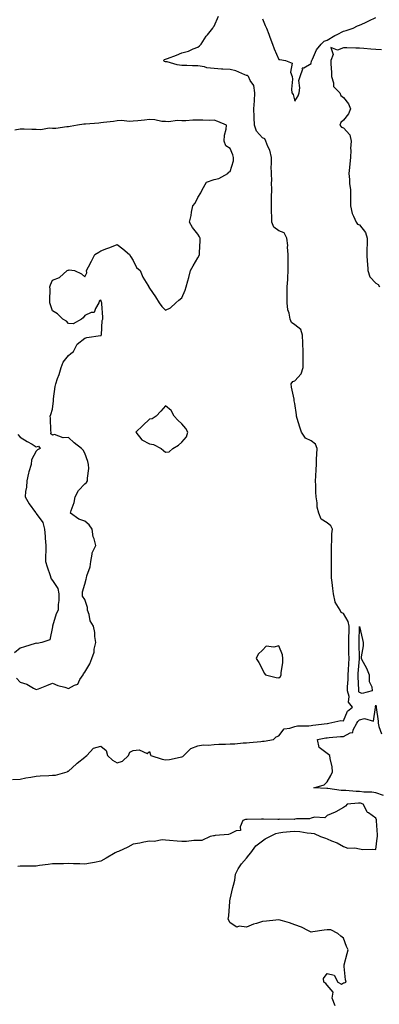
# Model space of a CAD drawing. Units: inches. Extents: x 1008083 to 1010723, y 7218698 to 7221338.
# Drawn here: x 1008998 to 1009220, y 7219348 to 7219957 of the extents above; entities that cross this region are included whole.
import ezdxf

# ---------------------------------------------------------------- set-up
doc = ezdxf.new("R2010")
doc.units = ezdxf.units.IN
doc.header["$MEASUREMENT"] = 0
doc.layers.add('Contour_10087218', color=7, linetype='Continuous', true_color=0xaee83a)

msp = doc.modelspace()

# ---------------------------------------------------------------- linework, layer by layer
at = {"layer": 'Contour_10087218'}
for points in [[(1008993.31, 7219487.17, 3083), (1008998.05, 7219487.35, 3083), (1009001.69, 7219488.29, 3083), (1009004.77, 7219488.64, 3083), (1009008.05, 7219489.3, 3083), (1009010.49, 7219489.48, 3083), (1009015.77, 7219489.63, 3083), (1009018.05, 7219489.79, 3083), (1009020.01, 7219489.95, 3083), (1009027.13, 7219491.92, 3083), (1009027.64, 7219492.33, 3083), (1009028.05, 7219492.43, 3083), (1009033.01, 7219496.96, 3083), (1009033.36, 7219497.23, 3083), (1009038.05, 7219501, 3083), (1009038.55, 7219501.43, 3083), (1009039.27, 7219501.92, 3083), (1009043.47, 7219506.49, 3083), (1009048.05, 7219507.82, 3083), (1009051.31, 7219505.18, 3083), (1009052.14, 7219501.92, 3083), (1009055.15, 7219499.03, 3083), (1009058.05, 7219497.51, 3083), (1009061.37, 7219498.6, 3083), (1009065.19, 7219501.92, 3083), (1009065.93, 7219504.03, 3083), (1009068.05, 7219505.01, 3083), (1009071.69, 7219505.55, 3083), (1009076.71, 7219503.27, 3083), (1009078.05, 7219504.56, 3083), (1009078.61, 7219502.49, 3083), (1009078.9, 7219501.92, 3083), (1009085.83, 7219499.71, 3083), (1009088.05, 7219499.44, 3083), (1009090.36, 7219499.6, 3083), (1009097.14, 7219501, 3083), (1009098.05, 7219501.1, 3083), (1009098.67, 7219501.3, 3083), (1009099.4, 7219501.92, 3083), (1009103.68, 7219506.3, 3083), (1009108.05, 7219507.92, 3083), (1009111.34, 7219508.64, 3083), (1009114.48, 7219508.35, 3083), (1009118.05, 7219508.81, 3083), (1009121.04, 7219508.93, 3083), (1009125.16, 7219509.03, 3083), (1009128.05, 7219509.15, 3083), (1009130.78, 7219509.19, 3083), (1009135.98, 7219509.85, 3083), (1009138.05, 7219509.91, 3083), (1009139.92, 7219510.05, 3083), (1009146.85, 7219510.71, 3083), (1009148.05, 7219510.81, 3083), (1009149.08, 7219510.9, 3083), (1009154.85, 7219511.92, 3083), (1009156.49, 7219513.48, 3083), (1009158.05, 7219514.21, 3083), (1009161.41, 7219518.56, 3083), (1009164.95, 7219518.83, 3083), (1009168.05, 7219520.05, 3083), (1009169.63, 7219520.34, 3083), (1009176.59, 7219520.47, 3083), (1009178.05, 7219520.67, 3083), (1009179.13, 7219520.83, 3083), (1009187.99, 7219521.86, 3083), (1009188.05, 7219521.86, 3083), (1009188.1, 7219521.88, 3083), (1009189.02, 7219521.92, 3083), (1009196.38, 7219523.58, 3083), (1009198.05, 7219523.5, 3083), (1009200.47, 7219529.5, 3083), (1009203.68, 7219531.92, 3083), (1009201.22, 7219535.08, 3083), (1009201.53, 7219538.44, 3083), (1009200.6, 7219541.92, 3083), (1009200.64, 7219544.52, 3083), (1009200.98, 7219548.99, 3083), (1009201.02, 7219551.92, 3083), (1009201.19, 7219555.06, 3083), (1009201.32, 7219558.66, 3083), (1009201.52, 7219561.92, 3083), (1009201.45, 7219565.32, 3083), (1009201.41, 7219568.56, 3083), (1009201.34, 7219571.92, 3083), (1009201.45, 7219575.32, 3083), (1009201.53, 7219578.44, 3083), (1009201.64, 7219581.92, 3083), (1009201, 7219584.87, 3083), (1009198.05, 7219589.85, 3083), (1009196.58, 7219590.44, 3083), (1009195.94, 7219591.92, 3083), (1009193, 7219596.88, 3083), (1009193.01, 7219596.96, 3083), (1009191.8, 7219601.92, 3083), (1009191.52, 7219605.38, 3083), (1009190.98, 7219608.99, 3083), (1009190.71, 7219611.92, 3083), (1009190.73, 7219614.6, 3083), (1009190.59, 7219619.38, 3083), (1009190.61, 7219621.92, 3083), (1009190.69, 7219624.56, 3083), (1009190.59, 7219629.38, 3083), (1009190.67, 7219631.92, 3083), (1009190.89, 7219634.75, 3083), (1009190.93, 7219639.05, 3083), (1009191.18, 7219641.92, 3083), (1009190.28, 7219644.15, 3083), (1009188.05, 7219646, 3083), (1009184.35, 7219648.23, 3083), (1009182.72, 7219651.92, 3083), (1009181.8, 7219655.67, 3083), (1009181.73, 7219658.23, 3083), (1009181.11, 7219661.92, 3083), (1009181.02, 7219664.89, 3083), (1009180.9, 7219669.07, 3083), (1009180.82, 7219671.92, 3083), (1009180.95, 7219674.81, 3083), (1009181.17, 7219678.81, 3083), (1009181.29, 7219681.92, 3083), (1009181.45, 7219685.32, 3083), (1009181.59, 7219688.37, 3083), (1009181.75, 7219691.92, 3083), (1009180.77, 7219694.65, 3083), (1009178.05, 7219696.57, 3083), (1009174.51, 7219698.38, 3083), (1009172.18, 7219701.92, 3083), (1009171.14, 7219705.01, 3083), (1009169.42, 7219710.55, 3083), (1009168.97, 7219711.92, 3083), (1009168.93, 7219712.8, 3083), (1009168.05, 7219719.65, 3083), (1009167.57, 7219721.45, 3083), (1009167.55, 7219721.92, 3083), (1009167.52, 7219722.45, 3083), (1009165.87, 7219729.75, 3083), (1009165.77, 7219731.92, 3083), (1009166.64, 7219733.33, 3083), (1009168.05, 7219733.81, 3083), (1009171.83, 7219738.15, 3083), (1009173.14, 7219741.92, 3083), (1009173.17, 7219746.8, 3083), (1009173.17, 7219747.04, 3083), (1009173.2, 7219751.92, 3083), (1009173, 7219756.86, 3083), (1009172.97, 7219757, 3083), (1009172.73, 7219761.92, 3083), (1009171.61, 7219765.47, 3083), (1009168.05, 7219768.4, 3083), (1009165.96, 7219769.83, 3083), (1009165.03, 7219771.92, 3083), (1009164.4, 7219775.57, 3083), (1009163.7, 7219777.56, 3083), (1009163.21, 7219781.92, 3083), (1009163.25, 7219786.72, 3083), (1009163.25, 7219787.12, 3083), (1009163.29, 7219791.92, 3083), (1009163.54, 7219796.43, 3083), (1009163.59, 7219797.47, 3083), (1009163.83, 7219801.92, 3083), (1009163.85, 7219806.12, 3083), (1009163.92, 7219807.8, 3083), (1009163.95, 7219811.92, 3083), (1009163.52, 7219816.45, 3083), (1009163.59, 7219817.47, 3083), (1009162.99, 7219821.92, 3083), (1009161.31, 7219825.18, 3083), (1009158.05, 7219826.49, 3083), (1009154.94, 7219828.81, 3083), (1009153.75, 7219831.92, 3083), (1009153.66, 7219836.31, 3083), (1009153.61, 7219837.49, 3083), (1009153.52, 7219841.92, 3083), (1009153.63, 7219846.35, 3083), (1009153.62, 7219847.49, 3083), (1009153.72, 7219851.92, 3083), (1009153.58, 7219856.39, 3083), (1009153.67, 7219857.53, 3083), (1009153.49, 7219861.92, 3083), (1009153.42, 7219866.55, 3083), (1009153.52, 7219867.39, 3083), (1009153.44, 7219871.92, 3083), (1009152.49, 7219876.35, 3083), (1009151.24, 7219878.74, 3083), (1009150.08, 7219881.92, 3083), (1009149.47, 7219883.33, 3083), (1009148.05, 7219883.97, 3083), (1009144.35, 7219888.23, 3083), (1009143.05, 7219891.92, 3083), (1009142.84, 7219896.71, 3083), (1009142.86, 7219897.12, 3083), (1009142.7, 7219901.92, 3083), (1009142.97, 7219906.84, 3083), (1009142.97, 7219907, 3083), (1009143.3, 7219911.92, 3083), (1009142.59, 7219916.47, 3083), (1009140.39, 7219919.58, 3083), (1009139.36, 7219921.92, 3083), (1009138.76, 7219922.64, 3083), (1009138.05, 7219922.64, 3083), (1009136.99, 7219922.97, 3083), (1009131.53, 7219925.4, 3083), (1009128.05, 7219926.2, 3083), (1009123.42, 7219926.55, 3083), (1009122.72, 7219926.59, 3083), (1009118.05, 7219926.96, 3083), (1009113.53, 7219927.39, 3083), (1009112.03, 7219927.94, 3083), (1009108.05, 7219928.56, 3083), (1009104.74, 7219928.62, 3083), (1009101.15, 7219928.81, 3083), (1009098.05, 7219928.87, 3083), (1009095.21, 7219929.09, 3083), (1009088.98, 7219930.98, 3083), (1009088.05, 7219931.1, 3083), (1009087.4, 7219931.28, 3083), (1009086.75, 7219931.92, 3083), (1009087.46, 7219932.51, 3083), (1009088.05, 7219932.64, 3083), (1009089.26, 7219933.13, 3083), (1009094.82, 7219935.16, 3083), (1009098.05, 7219936.61, 3083), (1009102.31, 7219937.66, 3083), (1009105.14, 7219939.01, 3083), (1009108.05, 7219940.06, 3083), (1009108.96, 7219941, 3083), (1009110.05, 7219941.92, 3083), (1009113.14, 7219946.82, 3083), (1009113.95, 7219947.82, 3083), (1009117.21, 7219951.92, 3083), (1009117.5, 7219952.47, 3083), (1009118.05, 7219953.09, 3083), (1009120.67, 7219959.3, 3083)], [(1009148.05, 7219957.72, 3083), (1009149.7, 7219953.58, 3083), (1009150.36, 7219951.92, 3083), (1009151.81, 7219948.15, 3083), (1009152.49, 7219946.37, 3083), (1009154.24, 7219941.92, 3083), (1009155.17, 7219939.05, 3083), (1009158.05, 7219932.56, 3083), (1009158.63, 7219932.49, 3083), (1009162.29, 7219931.92, 3083), (1009166.35, 7219930.22, 3083), (1009165.36, 7219924.62, 3083), (1009166.25, 7219921.92, 3083), (1009166.43, 7219920.3, 3083), (1009165.9, 7219914.07, 3083), (1009166.07, 7219911.92, 3083), (1009166.88, 7219910.75, 3083), (1009168.05, 7219906.63, 3083), (1009170.02, 7219909.95, 3083), (1009170.55, 7219911.92, 3083), (1009171.04, 7219914.91, 3083), (1009170.48, 7219919.5, 3083), (1009171.26, 7219921.92, 3083), (1009172.83, 7219926.71, 3083), (1009172.57, 7219927.39, 3083), (1009173.5, 7219927.37, 3083), (1009178.05, 7219930.08, 3083), (1009178.33, 7219931.65, 3083), (1009178.41, 7219931.92, 3083), (1009178.85, 7219932.72, 3083), (1009181.46, 7219938.5, 3083), (1009184.28, 7219941.92, 3083), (1009186.12, 7219943.85, 3083), (1009188.05, 7219944.54, 3083), (1009192.62, 7219947.35, 3083), (1009194.11, 7219947.99, 3083), (1009198.05, 7219949.91, 3083), (1009199.63, 7219950.34, 3083), (1009203.99, 7219951.92, 3083), (1009206.74, 7219953.23, 3083), (1009208.05, 7219953.62, 3083), (1009211.33, 7219955.2, 3083), (1009213.67, 7219956.31, 3083), (1009218.05, 7219958.48, 3083)], [(1009221.52, 7219938.46, 3083), (1009218.05, 7219938.66, 3083), (1009215.06, 7219938.93, 3083), (1009210.7, 7219939.26, 3083), (1009208.05, 7219939.52, 3083), (1009205.64, 7219939.5, 3083), (1009200.18, 7219939.79, 3083), (1009198.05, 7219939.79, 3083), (1009194.36, 7219938.23, 3083), (1009190.17, 7219939.81, 3083), (1009191.75, 7219935.63, 3083), (1009190.2, 7219931.92, 3083), (1009190.19, 7219929.77, 3083), (1009190.61, 7219924.48, 3083), (1009190.6, 7219921.92, 3083), (1009191.87, 7219918.09, 3083), (1009191.85, 7219915.71, 3083), (1009195.76, 7219911.92, 3083), (1009196.44, 7219910.3, 3083), (1009198.05, 7219909.07, 3083), (1009201.13, 7219905.01, 3083), (1009202.32, 7219901.92, 3083), (1009201.14, 7219898.83, 3083), (1009198.05, 7219894.97, 3083), (1009196.38, 7219893.58, 3083), (1009195.84, 7219891.92, 3083), (1009196.74, 7219890.61, 3083), (1009198.05, 7219890.28, 3083), (1009201.97, 7219885.85, 3083), (1009202.73, 7219881.92, 3083), (1009202.5, 7219877.47, 3083), (1009202.54, 7219876.41, 3083), (1009202.35, 7219871.92, 3083), (1009201.94, 7219868.03, 3083), (1009201.78, 7219865.65, 3083), (1009201.42, 7219861.92, 3083), (1009201.78, 7219858.19, 3083), (1009201.87, 7219855.75, 3083), (1009202.3, 7219851.92, 3083), (1009202.33, 7219847.64, 3083), (1009202.3, 7219846.16, 3083), (1009202.32, 7219841.92, 3083), (1009203.33, 7219837.21, 3083), (1009204.28, 7219835.69, 3083), (1009205.91, 7219831.92, 3083), (1009206.72, 7219830.59, 3083), (1009208.05, 7219830.26, 3083), (1009211.7, 7219825.57, 3083), (1009212.75, 7219821.92, 3083), (1009212.67, 7219817.29, 3083), (1009212.58, 7219816.45, 3083), (1009212.49, 7219811.92, 3083), (1009212.79, 7219807.17, 3083), (1009212.84, 7219806.71, 3083), (1009213.12, 7219801.92, 3083), (1009214.27, 7219798.15, 3083), (1009218.05, 7219794.05, 3083), (1009219.5, 7219793.37, 3083), (1009220.43, 7219791.92, 3083)], [(1008995.9, 7219549.77, 3084), (1008998.05, 7219547.45, 3084), (1009002.25, 7219546.12, 3084), (1009006.36, 7219543.6, 3084), (1009008.05, 7219542.78, 3084), (1009009.48, 7219543.35, 3084), (1009014.69, 7219545.28, 3084), (1009018.05, 7219546.8, 3084), (1009021.39, 7219545.26, 3084), (1009025.74, 7219544.24, 3084), (1009028.05, 7219543.44, 3084), (1009031.66, 7219545.53, 3084), (1009033.73, 7219546.24, 3084), (1009035.1, 7219548.97, 3084), (1009037.14, 7219551.92, 3084), (1009037.37, 7219552.6, 3084), (1009038.05, 7219553.6, 3084), (1009041.17, 7219558.8, 3084), (1009042.42, 7219561.92, 3084), (1009043.95, 7219566.02, 3084), (1009043.96, 7219567.84, 3084), (1009044.85, 7219571.92, 3084), (1009044.27, 7219575.71, 3084), (1009044.29, 7219578.17, 3084), (1009043.45, 7219581.92, 3084), (1009041.45, 7219585.32, 3084), (1009040.76, 7219589.22, 3084), (1009039.82, 7219591.92, 3084), (1009039.77, 7219593.64, 3084), (1009038.05, 7219598.46, 3084), (1009036.69, 7219600.57, 3084), (1009036.58, 7219601.92, 3084), (1009036.63, 7219603.33, 3084), (1009038.05, 7219607.94, 3084), (1009038.9, 7219611.08, 3084), (1009039.03, 7219611.92, 3084), (1009039.28, 7219613.15, 3084), (1009041.34, 7219618.62, 3084), (1009041.79, 7219621.92, 3084), (1009042.72, 7219626.59, 3084), (1009042.59, 7219627.37, 3084), (1009044.95, 7219631.92, 3084), (1009043.85, 7219636.12, 3084), (1009043.31, 7219637.19, 3084), (1009042.7, 7219641.92, 3084), (1009040.85, 7219644.71, 3084), (1009038.05, 7219646.94, 3084), (1009034.41, 7219648.27, 3084), (1009029.27, 7219651.92, 3084), (1009029.64, 7219653.5, 3084), (1009031.57, 7219658.4, 3084), (1009032.09, 7219661.92, 3084), (1009034.14, 7219665.83, 3084), (1009038.05, 7219670.14, 3084), (1009039.15, 7219670.83, 3084), (1009039.78, 7219671.92, 3084), (1009039.71, 7219673.58, 3084), (1009040.53, 7219679.44, 3084), (1009040.45, 7219681.92, 3084), (1009039.95, 7219683.81, 3084), (1009038.05, 7219688.99, 3084), (1009037.01, 7219690.88, 3084), (1009036.06, 7219691.92, 3084), (1009031.6, 7219695.47, 3084), (1009028.05, 7219698.8, 3084), (1009024.66, 7219698.52, 3084), (1009019.42, 7219700.55, 3084), (1009018.05, 7219700.24, 3084), (1009017, 7219700.87, 3084), (1009017.31, 7219701.92, 3084), (1009017.17, 7219702.8, 3084), (1009016.83, 7219710.69, 3084), (1009016.59, 7219711.92, 3084), (1009017.03, 7219712.94, 3084), (1009018.05, 7219716.18, 3084), (1009018.68, 7219721.28, 3084), (1009018.67, 7219721.92, 3084), (1009018.82, 7219722.68, 3084), (1009019.79, 7219730.18, 3084), (1009020.15, 7219731.92, 3084), (1009021.25, 7219735.12, 3084), (1009022.28, 7219737.68, 3084), (1009023.53, 7219741.92, 3084), (1009024.66, 7219745.32, 3084), (1009028.05, 7219749.5, 3084), (1009029.42, 7219750.55, 3084), (1009031.04, 7219751.92, 3084), (1009033.46, 7219756.51, 3084), (1009038.05, 7219760.06, 3084), (1009039.41, 7219760.55, 3084), (1009047.84, 7219761.71, 3084), (1009048.05, 7219761.76, 3084), (1009048.16, 7219761.8, 3084), (1009048.28, 7219761.92, 3084), (1009048.35, 7219762.23, 3084), (1009048.89, 7219771.08, 3084), (1009049.17, 7219771.92, 3084), (1009049.16, 7219773.03, 3084), (1009048.59, 7219781.37, 3084), (1009048.58, 7219781.92, 3084), (1009048.46, 7219782.33, 3084), (1009048.05, 7219783.7, 3084), (1009047.01, 7219782.96, 3084), (1009046.82, 7219781.92, 3084), (1009044.63, 7219778.5, 3084), (1009043.86, 7219776.1, 3084), (1009042.11, 7219775.98, 3084), (1009038.05, 7219774.11, 3084), (1009037.17, 7219772.8, 3084), (1009035.94, 7219771.92, 3084), (1009030.97, 7219768.99, 3084), (1009028.05, 7219769.22, 3084), (1009026.86, 7219770.73, 3084), (1009024.52, 7219771.92, 3084), (1009021.22, 7219775.1, 3084), (1009018.05, 7219777.06, 3084), (1009016.97, 7219780.83, 3084), (1009016.52, 7219781.92, 3084), (1009016.37, 7219783.6, 3084), (1009016.57, 7219790.44, 3084), (1009016.4, 7219791.92, 3084), (1009016.79, 7219793.19, 3084), (1009018.05, 7219795.94, 3084), (1009022.35, 7219797.62, 3084), (1009027.13, 7219801.92, 3084), (1009027.84, 7219802.12, 3084), (1009028.05, 7219802.19, 3084), (1009028.44, 7219802.31, 3084), (1009031.67, 7219801.92, 3084), (1009036.06, 7219799.93, 3084), (1009038.05, 7219798.03, 3084), (1009039.43, 7219800.53, 3084), (1009039.13, 7219801.92, 3084), (1009040.34, 7219804.21, 3084), (1009042.24, 7219807.72, 3084), (1009044.29, 7219811.92, 3084), (1009046.75, 7219813.23, 3084), (1009048.05, 7219814.24, 3084), (1009051.78, 7219815.65, 3084), (1009053.66, 7219816.31, 3084), (1009058.05, 7219818.13, 3084), (1009061.58, 7219815.46, 3084), (1009065.81, 7219811.92, 3084), (1009066.49, 7219810.36, 3084), (1009068.05, 7219808.11, 3084), (1009070.03, 7219803.91, 3084), (1009072.22, 7219801.92, 3084), (1009073.94, 7219797.82, 3084), (1009077.12, 7219792.86, 3084), (1009077.66, 7219791.92, 3084), (1009077.76, 7219791.63, 3084), (1009078.05, 7219791.16, 3084), (1009081.8, 7219785.67, 3084), (1009084.16, 7219781.92, 3084), (1009085.82, 7219779.69, 3084), (1009088.05, 7219777.47, 3084), (1009091.03, 7219778.93, 3084), (1009094.47, 7219781.92, 3084), (1009096.28, 7219783.68, 3084), (1009098.05, 7219785.16, 3084), (1009100.2, 7219789.77, 3084), (1009100.72, 7219791.92, 3084), (1009101.7, 7219795.57, 3084), (1009102.33, 7219797.64, 3084), (1009103.4, 7219801.92, 3084), (1009105.14, 7219804.83, 3084), (1009108.05, 7219809.81, 3084), (1009108.8, 7219811.16, 3084), (1009109.09, 7219811.92, 3084), (1009109.03, 7219812.9, 3084), (1009109.47, 7219820.49, 3084), (1009109.4, 7219821.92, 3084), (1009108.93, 7219822.8, 3084), (1009108.05, 7219824.46, 3084), (1009104.67, 7219828.54, 3084), (1009102.79, 7219831.92, 3084), (1009103.94, 7219836.04, 3084), (1009104.13, 7219838.01, 3084), (1009104.94, 7219841.92, 3084), (1009106.28, 7219843.68, 3084), (1009108.05, 7219847.15, 3084), (1009109.94, 7219850.03, 3084), (1009110.58, 7219851.92, 3084), (1009113.38, 7219856.59, 3084), (1009118.05, 7219858.17, 3084), (1009121, 7219858.97, 3084), (1009126.46, 7219861.92, 3084), (1009127.15, 7219862.82, 3084), (1009128.05, 7219863.21, 3084), (1009130.07, 7219869.91, 3084), (1009129.97, 7219871.92, 3084), (1009129.56, 7219873.42, 3084), (1009128.05, 7219877.41, 3084), (1009125.24, 7219879.11, 3084), (1009124.2, 7219881.92, 3084), (1009124.39, 7219885.59, 3084), (1009125.57, 7219889.44, 3084), (1009125.78, 7219891.92, 3084), (1009120.34, 7219894.21, 3084), (1009118.05, 7219894.95, 3084), (1009115.12, 7219894.85, 3084), (1009111.14, 7219895.01, 3084), (1009108.05, 7219894.93, 3084), (1009104.92, 7219895.05, 3084), (1009100.66, 7219894.52, 3084), (1009098.05, 7219894.65, 3084), (1009095.17, 7219894.79, 3084), (1009090, 7219893.87, 3084), (1009088.05, 7219894.05, 3084), (1009085.82, 7219894.15, 3084), (1009081.35, 7219895.22, 3084), (1009078.05, 7219895.32, 3084), (1009074.97, 7219895.01, 3084), (1009070.78, 7219894.65, 3084), (1009068.05, 7219894.38, 3084), (1009065.76, 7219894.21, 3084), (1009060.84, 7219894.71, 3084), (1009058.05, 7219894.56, 3084), (1009055.73, 7219894.24, 3084), (1009049.57, 7219893.44, 3084), (1009048.05, 7219893.25, 3084), (1009046.78, 7219893.19, 3084), (1009038.59, 7219892.45, 3084), (1009038.05, 7219892.43, 3084), (1009037.53, 7219892.45, 3084), (1009033.52, 7219891.92, 3084), (1009029.02, 7219890.96, 3084), (1009028.05, 7219890.77, 3084), (1009026.89, 7219890.75, 3084), (1009020.1, 7219889.87, 3084), (1009018.05, 7219889.85, 3084), (1009016.07, 7219889.95, 3084), (1009010.96, 7219889.01, 3084), (1009008.05, 7219889.09, 3084), (1009005.25, 7219889.11, 3084), (1009000.59, 7219889.38, 3084), (1008998.05, 7219889.38, 3084), (1008994.91, 7219888.78, 3084)], [(1008996.7, 7219700.57, 3084), (1008998.05, 7219698.93, 3084), (1009002.42, 7219696.3, 3084), (1009005.44, 7219694.54, 3084), (1009008.05, 7219692.99, 3084), (1009009.48, 7219693.35, 3084), (1009010.38, 7219691.92, 3084), (1009008.82, 7219691.14, 3084), (1009008.05, 7219690.32, 3084), (1009005.04, 7219684.93, 3084), (1009004.98, 7219681.92, 3084), (1009003.54, 7219677.41, 3084), (1009003.24, 7219676.74, 3084), (1009002.2, 7219671.92, 3084), (1009001.93, 7219668.03, 3084), (1009001.45, 7219665.32, 3084), (1009001.16, 7219661.92, 3084), (1009003.77, 7219657.64, 3084), (1009007.69, 7219652.27, 3084), (1009007.94, 7219651.92, 3084), (1009007.99, 7219651.86, 3084), (1009008.05, 7219651.78, 3084), (1009012.17, 7219646.04, 3084), (1009013.13, 7219641.92, 3084), (1009013.5, 7219637.37, 3084), (1009013.63, 7219636.35, 3084), (1009014.03, 7219631.92, 3084), (1009013.94, 7219627.8, 3084), (1009013.86, 7219626.1, 3084), (1009013.77, 7219621.92, 3084), (1009014.78, 7219618.66, 3084), (1009016.61, 7219613.35, 3084), (1009017.09, 7219611.92, 3084), (1009017.37, 7219611.24, 3084), (1009018.05, 7219610.26, 3084), (1009021.47, 7219605.34, 3084), (1009022.09, 7219601.92, 3084), (1009022.11, 7219597.86, 3084), (1009021.63, 7219595.51, 3084), (1009021.65, 7219591.92, 3084), (1009020.43, 7219589.54, 3084), (1009018.08, 7219581.94, 3084), (1009018.07, 7219581.92, 3084), (1009018.07, 7219581.9, 3084), (1009018.05, 7219581.69, 3084), (1009016.38, 7219573.58, 3084), (1009011.5, 7219571.92, 3084), (1009008.6, 7219571.37, 3084), (1009008.05, 7219571.47, 3084), (1009007.39, 7219571.26, 3084), (1009000.74, 7219569.24, 3084), (1008998.05, 7219568.35, 3084), (1008994.53, 7219565.44, 3084)], [(1009222.79, 7219477.19, 3082), (1009218.05, 7219478.91, 3082), (1009215.55, 7219479.42, 3082), (1009210.6, 7219479.38, 3082), (1009208.05, 7219479.73, 3082), (1009205.88, 7219479.75, 3082), (1009199.6, 7219480.36, 3082), (1009198.05, 7219480.38, 3082), (1009196.55, 7219480.42, 3082), (1009188.4, 7219481.57, 3082), (1009188.05, 7219481.59, 3082), (1009187.67, 7219481.53, 3082), (1009179.79, 7219481.92, 3082), (1009186.03, 7219483.93, 3082), (1009188.05, 7219485.65, 3082), (1009190.25, 7219489.71, 3082), (1009191.24, 7219491.92, 3082), (1009191.11, 7219494.99, 3082), (1009189.82, 7219500.14, 3082), (1009189.7, 7219501.92, 3082), (1009188.78, 7219502.66, 3082), (1009188.05, 7219503.23, 3082), (1009183.1, 7219506.98, 3082), (1009181.94, 7219511.92, 3082), (1009187.1, 7219512.86, 3082), (1009188.05, 7219512.99, 3082), (1009189.21, 7219513.09, 3082), (1009196.22, 7219513.74, 3082), (1009198.05, 7219513.87, 3082), (1009202.15, 7219516.02, 3082), (1009203.75, 7219516.22, 3082), (1009204.03, 7219517.9, 3082), (1009206.25, 7219521.92, 3082), (1009206.91, 7219523.05, 3082), (1009208.05, 7219524.01, 3082), (1009211.12, 7219524.99, 3082), (1009216.71, 7219523.27, 3082), (1009217.92, 7219531.78, 3082), (1009218.01, 7219531.92, 3082), (1009217.95, 7219532.02, 3082), (1009218.05, 7219533.15, 3082), (1009218.2, 7219532.06, 3082), (1009218.19, 7219531.92, 3082), (1009218.19, 7219531.78, 3082), (1009219.48, 7219523.35, 3082), (1009219.5, 7219521.92, 3082), (1009219.92, 7219520.05, 3082), (1009221.63, 7219515.49, 3082)], [(1009192.82, 7219347.15, 3083), (1009190.99, 7219351.92, 3083), (1009191.68, 7219355.55, 3083), (1009188.05, 7219360.01, 3083), (1009187.21, 7219361.08, 3083), (1009185.89, 7219361.92, 3083), (1009185.78, 7219364.19, 3083), (1009188.05, 7219367.17, 3083), (1009192.39, 7219366.26, 3083), (1009194.57, 7219361.92, 3083), (1009196.79, 7219360.67, 3083), (1009198.05, 7219361.41, 3083), (1009198.48, 7219361.49, 3083), (1009199.66, 7219361.92, 3083), (1009199.34, 7219363.21, 3083), (1009198.55, 7219371.43, 3083), (1009198.45, 7219371.92, 3083), (1009198.58, 7219372.45, 3083), (1009200.32, 7219379.65, 3083), (1009200.88, 7219381.92, 3083), (1009199.99, 7219383.85, 3083), (1009198.05, 7219388.99, 3083), (1009196.36, 7219390.24, 3083), (1009194.64, 7219391.92, 3083), (1009190.32, 7219394.19, 3083), (1009188.05, 7219394.21, 3083), (1009186.07, 7219393.89, 3083), (1009179.08, 7219392.96, 3083), (1009178.05, 7219392.8, 3083), (1009176.4, 7219393.58, 3083), (1009172.05, 7219395.92, 3083), (1009168.05, 7219397.35, 3083), (1009164.58, 7219398.46, 3083), (1009160.29, 7219399.69, 3083), (1009158.05, 7219400.36, 3083), (1009156.26, 7219400.14, 3083), (1009150.38, 7219399.6, 3083), (1009148.05, 7219399.28, 3083), (1009144.19, 7219398.05, 3083), (1009142.34, 7219397.62, 3083), (1009138.05, 7219395.88, 3083), (1009133.46, 7219396.51, 3083), (1009132.01, 7219395.88, 3083), (1009128.05, 7219398.48, 3083), (1009126.84, 7219400.71, 3083), (1009126.92, 7219401.92, 3083), (1009127.2, 7219402.76, 3083), (1009127.76, 7219411.63, 3083), (1009127.82, 7219411.92, 3083), (1009127.86, 7219412.1, 3083), (1009128.05, 7219413.09, 3083), (1009129.69, 7219420.28, 3083), (1009130.12, 7219421.92, 3083), (1009130.95, 7219424.83, 3083), (1009131.37, 7219428.6, 3083), (1009132.9, 7219431.92, 3083), (1009134.96, 7219435.01, 3083), (1009138.05, 7219438.56, 3083), (1009139.52, 7219440.44, 3083), (1009140.69, 7219441.92, 3083), (1009143.87, 7219446.1, 3083), (1009148.05, 7219449.34, 3083), (1009149.57, 7219450.4, 3083), (1009152.47, 7219451.92, 3083), (1009156.24, 7219453.72, 3083), (1009158.05, 7219454.21, 3083), (1009160.63, 7219454.5, 3083), (1009164.99, 7219454.99, 3083), (1009168.05, 7219455.32, 3083), (1009171.11, 7219454.99, 3083), (1009175.7, 7219454.28, 3083), (1009178.05, 7219453.99, 3083), (1009179.98, 7219453.85, 3083), (1009183.85, 7219451.92, 3083), (1009187.02, 7219450.88, 3083), (1009188.05, 7219450.47, 3083), (1009190.66, 7219449.3, 3083), (1009194.1, 7219447.97, 3083), (1009198.05, 7219445.79, 3083), (1009200.78, 7219444.65, 3083), (1009205.05, 7219444.93, 3083), (1009208.05, 7219444.3, 3083), (1009210.07, 7219443.95, 3083), (1009215.78, 7219444.19, 3083), (1009218.05, 7219443.91, 3083), (1009218.98, 7219450.98, 3083), (1009219.06, 7219451.92, 3083), (1009219.06, 7219452.92, 3083), (1009218.45, 7219461.53, 3083), (1009218.44, 7219461.92, 3083), (1009218.4, 7219462.27, 3083), (1009218.05, 7219463.31, 3083), (1009213.46, 7219466.51, 3083), (1009212.91, 7219466.78, 3083), (1009212.8, 7219467.17, 3083), (1009210.14, 7219471.92, 3083), (1009208.59, 7219472.45, 3083), (1009208.05, 7219472.53, 3083), (1009207.43, 7219472.55, 3083), (1009200.36, 7219471.92, 3083), (1009199.26, 7219470.71, 3083), (1009198.05, 7219469.77, 3083), (1009193.24, 7219467.1, 3083), (1009193, 7219466.96, 3083), (1009188.05, 7219464.81, 3083), (1009186.43, 7219463.54, 3083), (1009180.04, 7219463.91, 3083), (1009178.05, 7219463.35, 3083), (1009177.05, 7219462.92, 3083), (1009168.96, 7219462.82, 3083), (1009168.05, 7219462.6, 3083), (1009167.49, 7219462.47, 3083), (1009158.69, 7219462.56, 3083), (1009158.05, 7219462.47, 3083), (1009157.5, 7219462.47, 3083), (1009148.67, 7219462.55, 3083), (1009148.05, 7219462.56, 3083), (1009147.39, 7219462.58, 3083), (1009138.59, 7219462.47, 3083), (1009138.05, 7219462.49, 3083), (1009137.52, 7219462.45, 3083), (1009135.87, 7219461.92, 3083), (1009134.13, 7219457.99, 3083), (1009134.33, 7219455.65, 3083), (1009131.62, 7219455.49, 3083), (1009128.05, 7219453.54, 3083), (1009126.85, 7219453.13, 3083), (1009118.61, 7219452.49, 3083), (1009118.05, 7219452.35, 3083), (1009117.71, 7219452.27, 3083), (1009115.59, 7219451.92, 3083), (1009110.48, 7219449.5, 3083), (1009108.05, 7219449.4, 3083), (1009105.51, 7219449.38, 3083), (1009101.06, 7219448.91, 3083), (1009098.05, 7219448.91, 3083), (1009095.18, 7219449.05, 3083), (1009090.47, 7219449.5, 3083), (1009088.05, 7219449.63, 3083), (1009085.92, 7219449.79, 3083), (1009081.07, 7219448.91, 3083), (1009078.05, 7219449.03, 3083), (1009074.5, 7219448.37, 3083), (1009072.13, 7219447.84, 3083), (1009068.05, 7219447.12, 3083), (1009064.64, 7219445.32, 3083), (1009058.87, 7219442.74, 3083), (1009058.05, 7219442.35, 3083), (1009057.74, 7219442.23, 3083), (1009056.95, 7219441.92, 3083), (1009051.36, 7219438.62, 3083), (1009048.05, 7219436.57, 3083), (1009044.15, 7219435.83, 3083), (1009041.6, 7219435.47, 3083), (1009038.05, 7219434.87, 3083), (1009034.92, 7219435.05, 3083), (1009031.1, 7219434.97, 3083), (1009028.05, 7219435.16, 3083), (1009024.91, 7219435.06, 3083), (1009021.14, 7219435.01, 3083), (1009018.05, 7219434.93, 3083), (1009015.35, 7219434.62, 3083), (1009010.03, 7219433.89, 3083), (1009008.05, 7219433.66, 3083), (1009006.47, 7219433.5, 3083), (1008999.78, 7219433.64, 3083), (1008998.05, 7219433.5, 3083), (1008996.65, 7219433.31, 3083)]]:
    msp.add_polyline3d(points, dxfattribs=at)
for points in [[(1009088.05, 7219689.62, 3084), (1009090.2, 7219689.77, 3084), (1009092.42, 7219691.92, 3084), (1009096.02, 7219693.95, 3084), (1009098.05, 7219695.83, 3084), (1009100.92, 7219699.05, 3084), (1009101.77, 7219701.92, 3084), (1009100.5, 7219704.36, 3084), (1009098.05, 7219707.08, 3084), (1009095.64, 7219709.52, 3084), (1009093.42, 7219711.92, 3084), (1009091.49, 7219715.36, 3084), (1009088.05, 7219718.33, 3084), (1009085.03, 7219714.95, 3084), (1009082.16, 7219711.92, 3084), (1009079.65, 7219710.32, 3084), (1009078.05, 7219710.03, 3084), (1009073.87, 7219706.1, 3084), (1009069.58, 7219701.92, 3084), (1009073.44, 7219697.31, 3084), (1009078.05, 7219694.75, 3084), (1009080.5, 7219694.38, 3084), (1009085.27, 7219691.92, 3084), (1009086.78, 7219690.65, 3084)], [(1009208.05, 7219540.98, 3082), (1009207.61, 7219541.49, 3082), (1009207.49, 7219541.92, 3082), (1009207.5, 7219542.47, 3082), (1009207.1, 7219550.96, 3082), (1009207.11, 7219551.92, 3082), (1009207.16, 7219552.8, 3082), (1009207.9, 7219561.76, 3082), (1009207.91, 7219561.92, 3082), (1009207.9, 7219562.06, 3082), (1009207.66, 7219571.53, 3082), (1009207.66, 7219571.92, 3082), (1009207.67, 7219572.31, 3082), (1009208.05, 7219581.88, 3082), (1009209.78, 7219573.66, 3082), (1009210.15, 7219571.92, 3082), (1009210.17, 7219569.81, 3082), (1009209.08, 7219562.96, 3082), (1009209.09, 7219561.92, 3082), (1009210.13, 7219559.83, 3082), (1009212.22, 7219556.08, 3082), (1009213.89, 7219551.92, 3082), (1009213.98, 7219547.84, 3082), (1009215.58, 7219544.4, 3082), (1009215.72, 7219541.92, 3082), (1009209.59, 7219540.38, 3082)], [(1009158.05, 7219550.1, 3084), (1009159.09, 7219550.88, 3084), (1009159.58, 7219551.92, 3084), (1009159.47, 7219553.33, 3084), (1009160.62, 7219559.34, 3084), (1009160.49, 7219561.92, 3084), (1009160.44, 7219564.32, 3084), (1009158.05, 7219569.75, 3084), (1009155.07, 7219568.93, 3084), (1009150.26, 7219569.71, 3084), (1009148.05, 7219567.25, 3084), (1009145.31, 7219564.65, 3084), (1009144.04, 7219561.92, 3084), (1009145.61, 7219559.48, 3084), (1009148.05, 7219555.26, 3084), (1009149, 7219552.86, 3084), (1009149.9, 7219551.92, 3084), (1009156.35, 7219550.22, 3084)]]:
    msp.add_polyline3d(points, close=True, dxfattribs=at)

doc.saveas('drawing.dxf')
